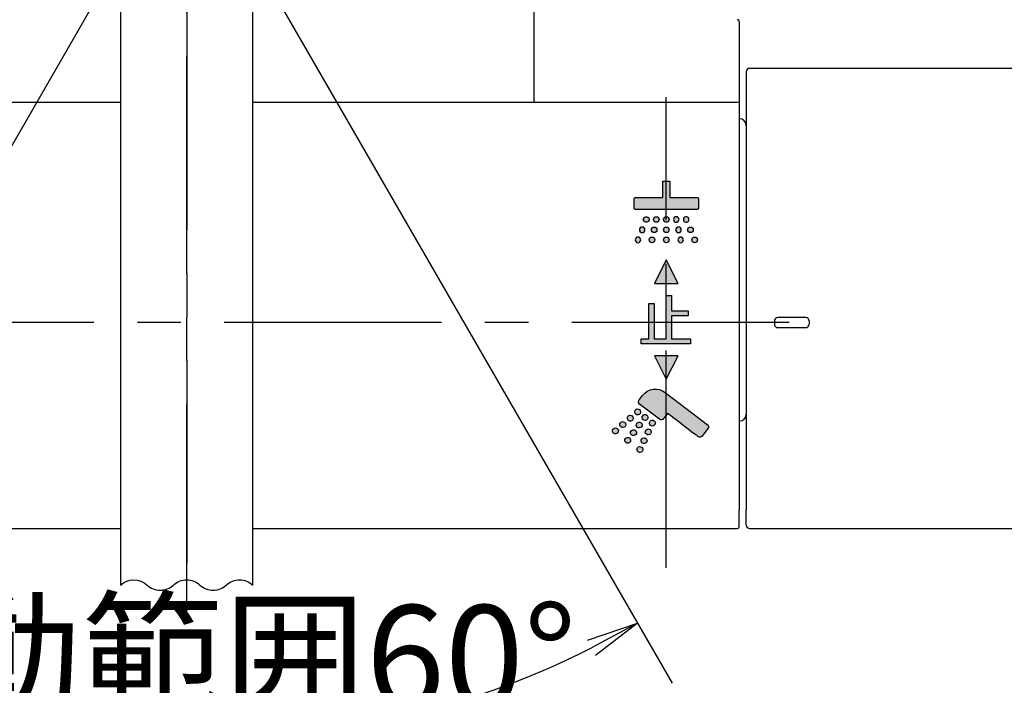
# Model space of a CAD drawing. Extents: x -1050 to 1050, y -742 to 742.
# Drawn here: x -611 to -469, y 450 to 546 of the extents above; entities that cross this region are included whole.
import ezdxf

# ---------------------------------------------------------------- set-up
doc = ezdxf.new("R2010")
doc.units = 0
doc.header["$LTSCALE"] = 25
doc.linetypes.add('CENTER', pattern=[2, 1.25, -0.25, 0.25, -0.25])
doc.layers.get('0').update_dxf_attribs({"linetype": 'CONTINUOUS'})
doc.layers.get('DEFPOINTS').update_dxf_attribs({"linetype": 'CONTINUOUS'})
doc.layers.add('BALN', color=7, linetype='CONTINUOUS')
doc.styles.add('BIGFONT', font='ROMANS.shx', dxfattribs={"width": 0.833, "bigfont": 'bigfont.shx'})
doc.dimstyles.new('ITM', dxfattribs={"dimscale": 5, "dimtxt": 3, "dimasz": 1.5, "dimexe": 2, "dimexo": 0, "dimgap": 0.6, "dimtad": 3, "dimdec": 3, "dimdsep": 46, "dimtxsty": 'BIGFONT', "dimblk": 'OPEN', "dimblk1": 'OPEN', "dimblk2": 'OPEN', "dimcen": 0, "dimclrd": 4, "dimclre": 4, "dimclrt": 256, "dimadec": 3, "dimazin": 2, "dimtp": 495, "dimtfac": 1, "dimtdec": 3, "dimtmove": 0, "dimatfit": 3, "dimldrblk": 'OPEN', "dimfxl": 1, "dimarcsym": 0})

# ---------------------------------------------------------------- blocks, each defined once
blk = doc.blocks.new('_OPEN')
at = {"color": 0, "linetype": 'ByBlock'}
for p, q in [((-1, 0.167), (0, 0)), ((0, 0), (-1, -0.167)), ((0, 0), (-1, 0))]:
    blk.add_line(p, q, dxfattribs=at)
blk = doc.blocks.new('*D4')
at = {"layer": 'BALN', "color": 4, "lineweight": -2, "transparency": 16777216}
for p, q in [((-596.24, 554.86), (-656.58, 450.34)), ((-577.24, 554.86), (-516.9, 450.34))]:
    blk.add_line(p, q, dxfattribs=at)
blk.add_arc((-586.74, 571.31), 129.69, 243.314, 296.686, dxfattribs=at)
at = {"layer": 'DEFPOINTS', "color": 0}
for p in [(-586.74, 571.31), (-586.74, 571.31), (-596.24, 554.86), (-577.24, 554.86), (-609.26, 443.6)]:
    blk.add_point(p, dxfattribs=at)
at = {"layer": 'BALN', "color": 4, "lineweight": -2, "transparency": 16777216, "xscale": 7.5, "yscale": 7.5, "zscale": 7.5}
for p, rotation in [((-651.58, 459), 151.6570079109809), ((-521.9, 459), 28.34299208901621)]:
    blk.add_blockref('_OPEN', p, dxfattribs=dict(at, rotation=rotation))
at = {"layer": 'BALN', "transparency": 16777216, "insert": (-586.74, 452.13), "char_height": 15, "attachment_point": 5, "style": 'BIGFONT'}
blk.add_mtext('可動範囲60°', dxfattribs=at)

msp = doc.modelspace()

# ---------------------------------------------------------------- hatches: boundary and pattern name
at = {"layer": 'BALN'}
h = msp.add_hatch(color=7, dxfattribs=at)
edge = h.paths.add_edge_path()
edge.add_spline(control_points=[(-514.06898385, 514.13315985), (-514.06898385, 513.91198472), (-513.88983889, 513.73283976), (-513.66866376, 513.73283976), (-513.44748863, 513.73283976), (-513.26903268, 513.91198472), (-513.26903268, 514.13315985), (-513.26903268, 514.35433498), (-513.44748863, 514.53347995), (-513.66866376, 514.53347995), (-513.88983889, 514.53347995), (-514.06898385, 514.35433498), (-514.06898385, 514.13315985)], knot_values=[0, 0, 0, 0, 1, 1, 1, 2, 2, 2, 3, 3, 3, 4, 4, 4, 4], degree=3, periodic=0)
edge = h.paths.add_edge_path()
edge.add_spline(control_points=[(-514.67015301, 515.58113348), (-514.67015301, 515.36030286), (-514.49100805, 515.1811579), (-514.27017743, 515.1811579), (-514.04969132, 515.1811579), (-513.87054635, 515.36030286), (-513.87054635, 515.58113348), (-513.87054635, 515.80161959), (-514.04969132, 515.98076456), (-514.27017743, 515.98076456), (-514.49100805, 515.98076456), (-514.67015301, 515.80161959), (-514.67015301, 515.58113348)], knot_values=[0, 0, 0, 0, 1, 1, 1, 2, 2, 2, 3, 3, 3, 4, 4, 4, 4], degree=3, periodic=0)
edge = h.paths.add_edge_path()
edge.add_spline(control_points=[(-521.41530547, 514.13315985), (-521.41530547, 513.91198472), (-521.59445043, 513.73283976), (-521.81562556, 513.73283976), (-522.03680069, 513.73283976), (-522.21525664, 513.91198472), (-522.21525664, 514.13315985), (-522.21525664, 514.35433498), (-522.03680069, 514.53347995), (-521.81562556, 514.53347995), (-521.59445043, 514.53347995), (-521.41530547, 514.35433498), (-521.41530547, 514.13315985)], knot_values=[0, 0, 0, 0, 1, 1, 1, 2, 2, 2, 3, 3, 3, 4, 4, 4, 4], degree=3, periodic=0)
edge = h.paths.add_edge_path()
edge.add_spline(control_points=[(-520.8141363, 515.58113348), (-520.8141363, 515.36030286), (-520.99362578, 515.1811579), (-521.21411189, 515.1811579), (-521.434598, 515.1811579), (-521.61374297, 515.36030286), (-521.61374297, 515.58113348), (-521.61374297, 515.80161959), (-521.434598, 515.98076456), (-521.21411189, 515.98076456), (-520.99362578, 515.98076456), (-520.8141363, 515.80161959), (-520.8141363, 515.58113348)], knot_values=[0, 0, 0, 0, 1, 1, 1, 2, 2, 2, 3, 3, 3, 4, 4, 4, 4], degree=3, periodic=0)
h.paths.add_polyline_path([(-517.00902829, 503.9122509), (-514.60641829, 503.9122509), (-514.60641829, 503.1977379), (-517.00902829, 503.1977379), (-517.00902829, 499.8904459), (-514.26811029, 499.8904459), (-514.26811029, 499.1766229), (-521.36225029, 499.1766229), (-521.36225029, 499.8904459), (-520.27222229, 499.8904459), (-520.27222229, 504.9705839), (-519.50465529, 504.9705839), (-519.50465529, 499.8904459), (-517.77590629, 499.8904459), (-517.77590629, 506.1260689), (-517.00902829, 506.1260689)])
h.paths.add_polyline_path([(-517.74076629, 511.2552989), (-519.42989729, 507.8789329), (-516.05266929, 507.8789329)])
edge = h.paths.add_edge_path()
edge.add_spline(control_points=[(-521.2809466, 484.30690104), (-521.46801529, 484.44918348), (-521.73604372, 484.41266547), (-521.87901518, 484.2262858), (-522.02164213, 484.03956163), (-521.98546863, 483.7715332), (-521.79839994, 483.62890624), (-521.79839994, 483.62890624), (-521.79805543, 483.62856174), (-521.79805543, 483.62856174), (-521.61098675, 483.48731282), (-521.34295832, 483.52348632), (-521.20102039, 483.70952148), (-521.05977147, 483.89727918), (-521.09560046, 484.16530761), (-521.2809466, 484.30690104)], knot_values=[0, 0, 0, 0, 1, 1, 1, 2, 2, 2, 3, 3, 3, 4, 4, 4, 5, 5, 5, 5], degree=3, periodic=0)
edge = h.paths.add_edge_path()
edge.add_spline(control_points=[(-520.6821896, 485.57710804), (-520.86925829, 485.71939048), (-521.13728672, 485.68287247), (-521.28025818, 485.4964928), (-521.42288513, 485.30976863), (-521.38671163, 485.0417402), (-521.19964294, 484.89911324), (-521.19964294, 484.89911324), (-521.19929843, 484.89876874), (-521.19929843, 484.89876874), (-521.01222975, 484.75751982), (-520.74420132, 484.79369332), (-520.60226339, 484.97972848), (-520.46101447, 485.16748618), (-520.49684346, 485.43551461), (-520.6821896, 485.57710804)], knot_values=[0, 0, 0, 0, 1, 1, 1, 2, 2, 2, 3, 3, 3, 4, 4, 4, 5, 5, 5, 5], degree=3, periodic=0)
edge = h.paths.add_edge_path(flags=17)
edge.add_spline(control_points=[(-520.0834316, 486.84731504), (-520.27050029, 486.98959748), (-520.53852872, 486.95307947), (-520.68150018, 486.7666998), (-520.82412713, 486.57997563), (-520.78795363, 486.3119472), (-520.60088494, 486.16932024), (-520.60088494, 486.16932024), (-520.60054043, 486.16897574), (-520.60054043, 486.16897574), (-520.41347175, 486.02772682), (-520.14544332, 486.06390032), (-520.00350539, 486.24993548), (-519.86225647, 486.43769318), (-519.89808546, 486.70572161), (-520.0834316, 486.84731504)], knot_values=[0, 0, 0, 0, 1, 1, 1, 2, 2, 2, 3, 3, 3, 4, 4, 4, 5, 5, 5, 5], degree=3, periodic=0)
edge = h.paths.add_edge_path()
edge.add_spline(control_points=[(-523.0365676, 485.64325404), (-523.22363629, 485.78553648), (-523.49166472, 485.74901847), (-523.63463618, 485.5626388), (-523.77726313, 485.37591463), (-523.74108963, 485.1078862), (-523.55402094, 484.96525924), (-523.55402094, 484.96525924), (-523.55367643, 484.96491474), (-523.55367643, 484.96491474), (-523.36660775, 484.82366582), (-523.09857932, 484.85983932), (-522.95664139, 485.04587448), (-522.81539247, 485.23363218), (-522.85122146, 485.50166061), (-523.0365676, 485.64325404)], knot_values=[0, 0, 0, 0, 1, 1, 1, 2, 2, 2, 3, 3, 3, 4, 4, 4, 5, 5, 5, 5], degree=3, periodic=0)
edge = h.paths.add_edge_path()
edge.add_spline(control_points=[(-522.2056106, 486.73707104), (-522.39267929, 486.87935348), (-522.66070772, 486.84283547), (-522.80367918, 486.6564558), (-522.94630613, 486.46973163), (-522.91013263, 486.2017032), (-522.72306394, 486.05907624), (-522.72306394, 486.05907624), (-522.72271943, 486.05873174), (-522.72271943, 486.05873174), (-522.53565075, 485.91748282), (-522.26762232, 485.95365632), (-522.12568439, 486.13969148), (-521.98443547, 486.32744918), (-522.02026446, 486.59547761), (-522.2056106, 486.73707104)], knot_values=[0, 0, 0, 0, 1, 1, 1, 2, 2, 2, 3, 3, 3, 4, 4, 4, 5, 5, 5, 5], degree=3, periodic=0)
edge = h.paths.add_edge_path()
edge.add_spline(control_points=[(-521.3746536, 487.83088904), (-521.56172229, 487.97317148), (-521.82975072, 487.93665347), (-521.97272218, 487.7502738), (-522.11534913, 487.56354963), (-522.07917563, 487.2955212), (-521.89210694, 487.15289424), (-521.89210694, 487.15289424), (-521.89176243, 487.15254974), (-521.89176243, 487.15254974), (-521.70469375, 487.01130082), (-521.43666532, 487.04747432), (-521.29472739, 487.23350948), (-521.15347847, 487.42126718), (-521.18930746, 487.68929561), (-521.3746536, 487.83088904)], knot_values=[0, 0, 0, 0, 1, 1, 1, 2, 2, 2, 3, 3, 3, 4, 4, 4, 5, 5, 5, 5], degree=3, periodic=0)
edge = h.paths.add_edge_path()
edge.add_spline(control_points=[(-524.7987336, 486.98994104), (-524.98580229, 487.13222348), (-525.25383072, 487.09570547), (-525.39680218, 486.9093258), (-525.53942913, 486.72260163), (-525.50325563, 486.4545732), (-525.31618694, 486.31194624), (-525.31618694, 486.31194624), (-525.31584243, 486.31160174), (-525.31584243, 486.31160174), (-525.12877375, 486.17035282), (-524.86074532, 486.20652632), (-524.71880739, 486.39256148), (-524.57755847, 486.58031918), (-524.61338746, 486.84834761), (-524.7987336, 486.98994104)], knot_values=[0, 0, 0, 0, 1, 1, 1, 2, 2, 2, 3, 3, 3, 4, 4, 4, 5, 5, 5, 5], degree=3, periodic=0)
edge = h.paths.add_edge_path()
edge.add_spline(control_points=[(-523.7328216, 487.90289204), (-523.91989029, 488.04517448), (-524.18791872, 488.00865647), (-524.33089018, 487.8222768), (-524.47351713, 487.63555263), (-524.43734363, 487.3675242), (-524.25027494, 487.22489724), (-524.25027494, 487.22489724), (-524.24993043, 487.22455274), (-524.24993043, 487.22455274), (-524.06286175, 487.08330382), (-523.79483332, 487.11947732), (-523.65289539, 487.30551248), (-523.51164647, 487.49327018), (-523.54747546, 487.76129861), (-523.7328216, 487.90289204)], knot_values=[0, 0, 0, 0, 1, 1, 1, 2, 2, 2, 3, 3, 3, 4, 4, 4, 5, 5, 5, 5], degree=3, periodic=0)
edge = h.paths.add_edge_path()
edge.add_spline(control_points=[(-522.6669086, 488.81584204), (-522.85397729, 488.95812448), (-523.12200572, 488.92160647), (-523.26497718, 488.7352268), (-523.40760413, 488.54850263), (-523.37143063, 488.2804742), (-523.18436194, 488.13784724), (-523.18436194, 488.13784724), (-523.18401743, 488.13750274), (-523.18401743, 488.13750274), (-522.99694875, 487.99625382), (-522.72892032, 488.03242732), (-522.58698239, 488.21846248), (-522.44573347, 488.40622018), (-522.48156246, 488.67424861), (-522.6669086, 488.81584204)], knot_values=[0, 0, 0, 0, 1, 1, 1, 2, 2, 2, 3, 3, 3, 4, 4, 4, 5, 5, 5, 5], degree=3, periodic=0)
edge = h.paths.add_edge_path()
edge.add_spline(control_points=[(-521.6009966, 489.72879204), (-521.78806529, 489.87107448), (-522.05609372, 489.83455647), (-522.19906518, 489.6481768), (-522.34169213, 489.46145263), (-522.30551863, 489.1934242), (-522.11844994, 489.05079724), (-522.11844994, 489.05079724), (-522.11810543, 489.05045274), (-522.11810543, 489.05045274), (-521.93103675, 488.90920382), (-521.66300832, 488.94537732), (-521.52107039, 489.13141248), (-521.37982147, 489.31917018), (-521.41565046, 489.58719861), (-521.6009966, 489.72879204)], knot_values=[0, 0, 0, 0, 1, 1, 1, 2, 2, 2, 3, 3, 3, 4, 4, 4, 5, 5, 5, 5], degree=3, periodic=0)
edge = h.paths.add_edge_path(flags=17)
edge.add_spline(control_points=[(-520.5436966, 488.92470704), (-520.73076529, 489.06698948), (-520.99879372, 489.03047147), (-521.14176518, 488.8440918), (-521.28439213, 488.65736763), (-521.24821863, 488.3893392), (-521.06114994, 488.24671224), (-521.06114994, 488.24671224), (-521.06080543, 488.24636774), (-521.06080543, 488.24636774), (-520.87373675, 488.10511882), (-520.60570832, 488.14129232), (-520.46377039, 488.32732748), (-520.32252147, 488.51508518), (-520.35835046, 488.78311361), (-520.5436966, 488.92470704)], knot_values=[0, 0, 0, 0, 1, 1, 1, 2, 2, 2, 3, 3, 3, 4, 4, 4, 5, 5, 5, 5], degree=3, periodic=0)
edge = h.paths.add_edge_path(flags=17)
edge.add_spline(control_points=[(-519.4846736, 488.11752104), (-519.67174229, 488.25980348), (-519.93977072, 488.22328547), (-520.08274218, 488.0369058), (-520.22536913, 487.85018163), (-520.18919563, 487.5821532), (-520.00212694, 487.43952624), (-520.00212694, 487.43952624), (-520.00178243, 487.43918174), (-520.00178243, 487.43918174), (-519.81471375, 487.29793282), (-519.54668532, 487.33410632), (-519.40474739, 487.52014148), (-519.26349847, 487.70789918), (-519.29932746, 487.97592761), (-519.4846736, 488.11752104)], knot_values=[0, 0, 0, 0, 1, 1, 1, 2, 2, 2, 3, 3, 3, 4, 4, 4, 5, 5, 5, 5], degree=3, periodic=0)
edge = h.paths.add_edge_path()
edge.add_spline(control_points=[(-511.84620788, 487.58663158), (-511.84620788, 487.58663158), (-517.89097242, 492.18859013), (-517.89097242, 492.18859013), (-518.91795538, 492.97097132), (-520.3907337, 492.77218931), (-521.17380391, 491.74520634), (-521.17380391, 491.74520634), (-521.66197394, 491.10648564), (-521.66197394, 491.10648564), (-521.8049454, 490.91941696), (-521.76911641, 490.65104402), (-521.58273674, 490.50841707), (-521.58273674, 490.50841707), (-518.73157572, 488.33697338), (-518.73157572, 488.33697338), (-518.64096971, 488.26772696), (-518.52865959, 488.23775463), (-518.41497144, 488.25291305), (-518.30197231, 488.26841598), (-518.20137552, 488.32663809), (-518.13247361, 488.41724411), (-518.13247361, 488.41724411), (-517.62087693, 489.09041576), (-517.5654109, 489.16345179), (-517.48100606, 489.09937301), (-513.18635002, 485.82687681), (-513.18635002, 485.82687681), (-513.09643303, 485.75831941), (-512.98515645, 485.72869159), (-512.87250183, 485.74385001), (-512.75915818, 485.75866392), (-512.6585614, 485.81723054), (-512.58965949, 485.90783655), (-512.58965949, 485.90783655), (-511.76524814, 486.98890752), (-511.76524814, 486.98890752), (-511.69634623, 487.07985804), (-511.6667184, 487.19182364), (-511.68187683, 487.30447826), (-511.69703525, 487.4174774), (-511.75560187, 487.51738516), (-511.84620788, 487.58663158)], knot_values=[0, 0, 0, 0, 1, 1, 1, 2, 2, 2, 3, 3, 3, 4, 4, 4, 5, 5, 5, 6, 6, 6, 7, 7, 7, 8, 8, 8, 9, 9, 9, 10, 10, 10, 11, 11, 11, 12, 12, 12, 13, 13, 13, 14, 14, 14, 14], degree=3, periodic=0)
h.paths.add_polyline_path([(-519.42989729, 497.4647539), (-517.74076629, 494.0875269), (-516.05266929, 497.4647539)])
edge = h.paths.add_edge_path()
edge.add_spline(control_points=[(-514.48067276, 517.14141723), (-514.52373646, 517.35845825), (-514.73423179, 517.49832912), (-514.95127281, 517.45492092)], knot_values=[0, 0, 0, 0, 1, 1, 1, 1], degree=3, periodic=0)
edge.add_spline(control_points=[(-514.95127281, 517.45492092), (-515.16900284, 517.41220173), (-515.30921823, 517.2017064), (-515.26443199, 516.98397637)], knot_values=[1, 1, 1, 1, 2, 2, 2, 2], degree=3, periodic=0)
edge.add_spline(control_points=[(-515.26443199, 516.98397637), (-515.22205731, 516.76659084), (-515.01156198, 516.62740898), (-514.79486547, 516.67012817)], knot_values=[2, 2, 2, 2, 3, 3, 3, 3], degree=3, periodic=0)
edge.add_spline(control_points=[(-514.79486547, 516.67012817), (-514.57816896, 516.71560343), (-514.43829809, 516.92506523), (-514.48067276, 517.14141723)], knot_values=[3, 3, 3, 3, 4, 4, 4, 4], degree=3, periodic=0)
edge = h.paths.add_edge_path()
edge.add_spline(control_points=[(-515.90866484, 517.06286905), (-515.90866484, 517.28404418), (-516.0874653, 517.46318915), (-516.30967396, 517.46318915)], knot_values=[0, 0, 0, 0, 1, 1, 1, 1], degree=3, periodic=0)
edge.add_spline(control_points=[(-516.30967396, 517.46318915), (-516.53050458, 517.46353366), (-516.70964954, 517.28438869), (-516.70930503, 517.06286905)], knot_values=[1, 1, 1, 1, 2, 2, 2, 2], degree=3, periodic=0)
edge.add_spline(control_points=[(-516.70930503, 517.06286905), (-516.70964954, 516.8410049), (-516.53050458, 516.66323798), (-516.30967396, 516.66323798)], knot_values=[2, 2, 2, 2, 3, 3, 3, 3], degree=3, periodic=0)
edge.add_spline(control_points=[(-516.30967396, 516.66323798), (-516.08780981, 516.6642715), (-515.91004288, 516.84307196), (-515.90866484, 517.06286905)], knot_values=[3, 3, 3, 3, 4, 4, 4, 4], degree=3, periodic=0)
edge = h.paths.add_edge_path()
edge.add_spline(control_points=[(-515.59068253, 515.58113348), (-515.59068253, 515.8019641), (-515.76982749, 515.98248711), (-515.99100262, 515.98110907)], knot_values=[0, 0, 0, 0, 1, 1, 1, 1], degree=3, periodic=0)
edge.add_spline(control_points=[(-515.99100262, 515.98110907), (-516.21252226, 515.98179809), (-516.39097821, 515.80161959), (-516.39097821, 515.58113348)], knot_values=[1, 1, 1, 1, 2, 2, 2, 2], degree=3, periodic=0)
edge.add_spline(control_points=[(-516.39097821, 515.58113348), (-516.39235625, 515.36030286), (-516.21148873, 515.17977986), (-515.9903136, 515.18046888)], knot_values=[2, 2, 2, 2, 3, 3, 3, 3], degree=3, periodic=0)
edge.add_spline(control_points=[(-515.9903136, 515.18046888), (-515.76948298, 515.18046888), (-515.59033802, 515.36099188), (-515.59068253, 515.58113348)], knot_values=[3, 3, 3, 3, 4, 4, 4, 4], degree=3, periodic=0)
edge = h.paths.add_edge_path()
edge.add_spline(control_points=[(-515.27270021, 514.13453789), (-515.27270021, 514.355024), (-515.45184518, 514.53416897), (-515.67302031, 514.53382446)], knot_values=[0, 0, 0, 0, 1, 1, 1, 1], degree=3, periodic=0)
edge.add_spline(control_points=[(-515.67302031, 514.53382446), (-515.89385093, 514.53416897), (-516.0729959, 514.355024), (-516.07196237, 514.13419338)], knot_values=[1, 1, 1, 1, 2, 2, 2, 2], degree=3, periodic=0)
edge.add_spline(control_points=[(-516.07196237, 514.13419338), (-516.07265139, 513.91370727), (-515.89212838, 513.73421779), (-515.67302031, 513.73421779), (-515.45184518, 513.73421779), (-515.27270021, 513.91370727), (-515.27270021, 514.13453789)], knot_values=[2, 2, 2, 2, 3, 3, 3, 4, 4, 4, 4], degree=3, periodic=0)
edge = h.paths.add_edge_path()
edge.add_spline(control_points=[(-521.00430558, 517.14141723), (-520.96055286, 517.35845825), (-520.75074655, 517.49832912), (-520.53301651, 517.45492092)], knot_values=[0, 0, 0, 0, 1, 1, 1, 1], degree=3, periodic=0)
edge.add_spline(control_points=[(-520.53301651, 517.45492092), (-520.31563099, 517.41220173), (-520.17507109, 517.2017064), (-520.21985733, 516.98397637)], knot_values=[1, 1, 1, 1, 2, 2, 2, 2], degree=3, periodic=0)
edge.add_spline(control_points=[(-520.21985733, 516.98397637), (-520.26292103, 516.76659084), (-520.47272734, 516.62740898), (-520.68942385, 516.67012817)], knot_values=[2, 2, 2, 2, 3, 3, 3, 3], degree=3, periodic=0)
edge.add_spline(control_points=[(-520.68942385, 516.67012817), (-520.90612035, 516.71560343), (-521.04599123, 516.92506523), (-521.00430558, 517.14141723)], knot_values=[3, 3, 3, 3, 4, 4, 4, 4], degree=3, periodic=0)
edge = h.paths.add_edge_path()
edge.add_spline(control_points=[(-519.57562448, 517.06286905), (-519.57562448, 517.28404418), (-519.39682402, 517.46318915), (-519.17461536, 517.46318915)], knot_values=[0, 0, 0, 0, 1, 1, 1, 1], degree=3, periodic=0)
edge.add_spline(control_points=[(-519.17461536, 517.46318915), (-518.95378474, 517.46353366), (-518.77463978, 517.28438869), (-518.77498429, 517.06286905)], knot_values=[1, 1, 1, 1, 2, 2, 2, 2], degree=3, periodic=0)
edge.add_spline(control_points=[(-518.77498429, 517.06286905), (-518.77498429, 516.8410049), (-518.95378474, 516.66323798), (-519.17461536, 516.66323798)], knot_values=[2, 2, 2, 2, 3, 3, 3, 3], degree=3, periodic=0)
edge.add_spline(control_points=[(-519.17461536, 516.66323798), (-519.39647951, 516.6642715), (-519.57424644, 516.84307196), (-519.57562448, 517.06286905)], knot_values=[3, 3, 3, 3, 4, 4, 4, 4], degree=3, periodic=0)
edge = h.paths.add_edge_path()
edge.add_spline(control_points=[(-519.89360679, 515.58113348), (-519.89360679, 515.8019641), (-519.71446183, 515.98248711), (-519.49328669, 515.98110907)], knot_values=[0, 0, 0, 0, 1, 1, 1, 1], degree=3, periodic=0)
edge.add_spline(control_points=[(-519.49328669, 515.98110907), (-519.27245607, 515.98179809), (-519.09331111, 515.80161959), (-519.09331111, 515.58113348)], knot_values=[1, 1, 1, 1, 2, 2, 2, 2], degree=3, periodic=0)
edge.add_spline(control_points=[(-519.09331111, 515.58113348), (-519.09193307, 515.36030286), (-519.27280058, 515.17977986), (-519.49397571, 515.18046888)], knot_values=[2, 2, 2, 2, 3, 3, 3, 3], degree=3, periodic=0)
edge.add_spline(control_points=[(-519.49397571, 515.18046888), (-519.71480633, 515.18046888), (-519.8939513, 515.36099188), (-519.89360679, 515.58113348)], knot_values=[3, 3, 3, 3, 4, 4, 4, 4], degree=3, periodic=0)
edge = h.paths.add_edge_path()
edge.add_spline(control_points=[(-520.2115891, 514.13453789), (-520.2115891, 514.355024), (-520.03244414, 514.53416897), (-519.81126901, 514.53382446)], knot_values=[0, 0, 0, 0, 1, 1, 1, 1], degree=3, periodic=0)
edge.add_spline(control_points=[(-519.81126901, 514.53382446), (-519.59043839, 514.53416897), (-519.41129342, 514.355024), (-519.41301597, 514.13419338)], knot_values=[1, 1, 1, 1, 2, 2, 2, 2], degree=3, periodic=0)
edge.add_spline(control_points=[(-519.41301597, 514.13419338), (-519.41163793, 513.91370727), (-519.59216094, 513.73421779), (-519.81126901, 513.73421779), (-520.03244414, 513.73421779), (-520.2115891, 513.91370727), (-520.2115891, 514.13453789)], knot_values=[2, 2, 2, 2, 3, 3, 3, 4, 4, 4, 4], degree=3, periodic=0)
edge = h.paths.add_edge_path()
edge.add_spline(control_points=[(-518.14246475, 514.13384887), (-518.14177574, 514.35433498), (-517.96194175, 514.53347995), (-517.74111113, 514.53279093)], knot_values=[0, 0, 0, 0, 1, 1, 1, 1], degree=3, periodic=0)
edge.add_spline(control_points=[(-517.74111113, 514.53279093), (-517.51959149, 514.53382446), (-517.34148005, 514.35433498), (-517.34148005, 514.13384887)], knot_values=[1, 1, 1, 1, 2, 2, 2, 2], degree=3, periodic=0)
edge.add_spline(control_points=[(-517.34148005, 514.13384887), (-517.34182456, 513.91198472), (-517.519936, 513.73421779), (-517.74111113, 513.73352877)], knot_values=[2, 2, 2, 2, 3, 3, 3, 3], degree=3, periodic=0)
edge.add_spline(control_points=[(-517.74111113, 513.73352877), (-517.96159724, 513.73352877), (-518.14108672, 513.91336276), (-518.14246475, 514.13384887)], knot_values=[3, 3, 3, 3, 4, 4, 4, 4], degree=3, periodic=0)
edge = h.paths.add_edge_path()
edge.add_spline(control_points=[(-518.14177574, 515.58078897), (-518.14074221, 515.80161959), (-517.96159724, 515.98076456), (-517.7400776, 515.98076456), (-517.51890247, 515.98076456), (-517.34044653, 515.80127509), (-517.34044653, 515.58078897), (-517.34044653, 515.35892482), (-517.519936, 515.18046888), (-517.74042211, 515.17977986)], knot_values=[0, 0, 0, 0, 1, 1, 1, 2, 2, 2, 3, 3, 3, 3], degree=3, periodic=0)
edge.add_spline(control_points=[(-517.74042211, 515.17977986), (-517.96159724, 515.1811579), (-518.14074221, 515.36030286), (-518.14177574, 515.58078897)], knot_values=[3, 3, 3, 3, 4, 4, 4, 4], degree=3, periodic=0)
edge = h.paths.add_edge_path()
edge.add_spline(control_points=[(-518.14074221, 517.06355807), (-518.14005319, 517.28438869), (-517.96159724, 517.46250013), (-517.74111113, 517.46318915)], knot_values=[0, 0, 0, 0, 1, 1, 1, 1], degree=3, periodic=0)
edge.add_spline(control_points=[(-517.74111113, 517.46318915), (-517.51890247, 517.46318915), (-517.33975751, 517.28335516), (-517.34044653, 517.06286905)], knot_values=[1, 1, 1, 1, 2, 2, 2, 2], degree=3, periodic=0)
edge.add_spline(control_points=[(-517.34044653, 517.06286905), (-517.34079104, 516.8410049), (-517.51890247, 516.66185994), (-517.7400776, 516.66185994)], knot_values=[2, 2, 2, 2, 3, 3, 3, 3], degree=3, periodic=0)
edge.add_spline(control_points=[(-517.7400776, 516.66185994), (-517.96090822, 516.66254896), (-518.13901966, 516.84169392), (-518.14074221, 517.06355807)], knot_values=[3, 3, 3, 3, 4, 4, 4, 4], degree=3, periodic=0)
edge = h.paths.add_edge_path()
edge.add_spline(control_points=[(-513.32863283, 520.23786905), (-513.22114585, 520.23786905), (-513.13329592, 520.15070814), (-513.13329592, 520.04287665)], knot_values=[0, 0, 0, 0, 1, 1, 1, 1], degree=3, periodic=0)
edge.add_spline(control_points=[(-513.13329592, 520.04287665), (-513.13329592, 520.04287665), (-513.13329592, 518.6954998), (-513.13329592, 518.6954998)], knot_values=[1, 1, 1, 1, 2, 2, 2, 2], degree=3, periodic=0)
edge.add_spline(control_points=[(-513.13329592, 518.6954998), (-513.13329592, 518.58766831), (-513.22114585, 518.50085191), (-513.32863283, 518.50085191)], knot_values=[2, 2, 2, 2, 3, 3, 3, 3], degree=3, periodic=0)
edge.add_spline(control_points=[(-513.32863283, 518.50085191), (-513.32863283, 518.50085191), (-522.15634551, 518.50085191), (-522.15634551, 518.50085191)], knot_values=[3, 3, 3, 3, 4, 4, 4, 4], degree=3, periodic=0)
edge.add_spline(control_points=[(-522.15634551, 518.50085191), (-522.26383248, 518.50085191), (-522.3509934, 518.58766831), (-522.3509934, 518.6954998)], knot_values=[4, 4, 4, 4, 5, 5, 5, 5], degree=3, periodic=0)
edge.add_spline(control_points=[(-522.3509934, 518.6954998), (-522.3509934, 518.6954998), (-522.3509934, 520.04287665), (-522.3509934, 520.04287665)], knot_values=[5, 5, 5, 5, 6, 6, 6, 6], degree=3, periodic=0)
edge.add_spline(control_points=[(-522.3509934, 520.04287665), (-522.3509934, 520.15070814), (-522.26383248, 520.23786905), (-522.15634551, 520.23786905)], knot_values=[6, 6, 6, 6, 7, 7, 7, 7], degree=3, periodic=0)
edge.add_spline(control_points=[(-522.15634551, 520.23786905), (-522.15634551, 520.23786905), (-518.22928116, 520.23786905), (-518.22928116, 520.23786905)], knot_values=[7, 7, 7, 7, 8, 8, 8, 8], degree=3, periodic=0)
edge.add_spline(control_points=[(-518.22928116, 520.23786905), (-518.22928116, 520.23786905), (-518.22928116, 522.60258259), (-518.22928116, 522.60258259)], knot_values=[8, 8, 8, 8, 9, 9, 9, 9], degree=3, periodic=0)
edge.add_spline(control_points=[(-518.22928116, 522.60258259), (-518.22928116, 522.60258259), (-517.25500816, 522.60258259), (-517.25500816, 522.60258259)], knot_values=[9, 9, 9, 9, 10, 10, 10, 10], degree=3, periodic=0)
edge.add_spline(control_points=[(-517.25500816, 522.60258259), (-517.25500816, 522.60258259), (-517.25500816, 520.23786905), (-517.25500816, 520.23786905)], knot_values=[10, 10, 10, 10, 11, 11, 11, 11], degree=3, periodic=0)
edge.add_spline(control_points=[(-517.25500816, 520.23786905), (-517.25500816, 520.23786905), (-513.32863283, 520.23786905), (-513.32863283, 520.23786905)], knot_values=[11, 11, 11, 11, 12, 12, 12, 12], degree=3, periodic=0)

# ---------------------------------------------------------------- linework, layer by layer
at = {"layer": 'BALN', "color": 3, "linetype": 'CENTER'}
for p, q in [((-536.74214466, 533.91067475), (-536.74214466, 596.61763345)), ((-586.74214466, 459.27584249), (-586.74214466, 586.31430769)), ((-586.74214466, 546.8333516), (-586.74214466, 467.63139121)), ((-517.74214466, 466.95581756), (-517.74214466, 534.68413813)), ((-500.07769133, 502.23139121), (-670.49373592, 502.23139121))]:
    msp.add_line(p, q, dxfattribs=at)
at = {"layer": 'BALN', "color": 2, "linetype": 'Continuous'}
for p, q in [((-596.24214466, 571.31430769), (-596.24214466, 541.31430769)), ((-577.24214466, 541.31430769), (-577.24214466, 571.31430769)), ((-507.24214466, 545.51430769), (-507.24214466, 544.66430769)), ((-507.24214466, 544.66430769), (-507.24214466, 536.66430769)), ((-596.24214466, 541.31430769), (-596.24214466, 464.48176038)), ((-577.24214466, 464.48176038), (-577.24214466, 541.31430769)), ((-506.24214466, 538.31430769), (-506.24214466, 534.02334353)), ((-446.04214466, 538.81430769), (-505.74214466, 538.81430769)), ((-507.24214466, 536.66430769), (-507.24214466, 533.97814558)), ((-506.24214466, 534.02334353), (-506.24214466, 475.31217665)), ((-507.24214466, 533.97847168), (-507.24214466, 475.23610202)), ((-497.69214466, 502.94588732), (-501.69214466, 502.94588732)), ((-502.19214466, 502.46955658), (-502.19214466, 501.99322584)), ((-501.69214466, 501.5168951), (-497.69214466, 501.5168951)), ((-497.19214466, 502.46955658), (-497.19214466, 501.99322584)), ((-507.24214466, 472.9123473), (-507.24214466, 475.23610202)), ((-506.24214466, 473.11430769), (-506.24214466, 475.31217665)), ((-665.94214466, 472.6123473), (-596.24119466, 472.6123473)), ((-577.24309466, 472.6123473), (-507.54214466, 472.6123473)), ((-505.74214466, 472.61430769), (-446.04214466, 472.61430769))]:
    msp.add_line(p, q, dxfattribs=at)
at = {"layer": 'BALN'}
for points in [[(-517.74076629, 511.2552989), (-519.42989729, 507.8789329), (-516.05266929, 507.8789329)], [(-517.00902829, 503.9122509), (-514.60641829, 503.9122509), (-514.60641829, 503.1977379), (-517.00902829, 503.1977379), (-517.00902829, 499.8904459), (-514.26811029, 499.8904459), (-514.26811029, 499.1766229), (-521.36225029, 499.1766229), (-521.36225029, 499.8904459), (-520.27222229, 499.8904459), (-520.27222229, 504.9705839), (-519.50465529, 504.9705839), (-519.50465529, 499.8904459), (-517.77590629, 499.8904459), (-517.77590629, 506.1260689), (-517.00902829, 506.1260689)], [(-519.42989729, 497.4647539), (-517.74076629, 494.0875269), (-516.05266929, 497.4647539)]]:
    msp.add_lwpolyline(points, close=True, dxfattribs=at)
at = {"layer": 'BALN', "color": 3}
msp.add_lwpolyline([(-596.24214466, 464.48176038, -0.4), (-592.44214466, 464.48176038, 0.1925824036), (-590.54214466, 463.72176038, 0.1925824036), (-588.64214466, 464.48176038, -0.1925824036), (-586.74214466, 465.24176038, -0.1925824036), (-584.84214466, 464.48176038, 0.1925824036), (-582.94214466, 463.72176038, 0.1925824036), (-581.04214466, 464.48176038, -0.1925824036), (-579.14214466, 465.24176038, -0.1925824036), (-577.24214466, 464.48176038, -0.1925824036)], format="xyb", dxfattribs=at)
at = {"layer": 'BALN', "color": 2, "linetype": 'Continuous'}
for centre, radius, start, end in [((-507.54214466, 545.51430769), 0.3, 0, 90), ((-505.74214466, 538.31430769), 0.5, 90, 180), ((-507.24214466, 530.56430769), 1, 0, 90), ((-507.24214466, 489.06430769), 1, 270, 0), ((-505.74214466, 473.11430769), 0.5, 180, 270), ((-507.54214466, 472.9123473), 0.3, 270, 0)]:
    msp.add_arc(centre, radius, start, end, dxfattribs=at)
for centre, major_axis, start_param, end_param in [((-501.69214466, 502.46955658), (0.5, 0), 1.5707963268, 3.1415926536), ((-497.69214466, 502.46955658), (-0.5, 0), 3.1415926536, 4.7123889804), ((-501.69214466, 501.99322584), (0.5, 0), 3.1415926536, 4.7123889804), ((-497.69214466, 501.99322584), (-0.5, 0), 1.5707963268, 3.1415926536)]:
    msp.add_ellipse(centre, major_axis=major_axis, ratio=0.9526614813, start_param=start_param, end_param=end_param, dxfattribs=at)
for points in [[(-596.24119466, 533.91067475), (-619.47484466, 533.91067475), (-642.70849466, 533.91067475), (-665.94214466, 533.91067475)], [(-507.54214466, 533.91067475), (-530.77579466, 533.91067475), (-554.00944466, 533.91067475), (-577.24309466, 533.91067475)], [(-507.24214466, 533.97847164), (-507.24214466, 533.94297803), (-507.38506503, 533.91068308), (-507.54214466, 533.91067463)]]:
    msp.add_open_spline(points, degree=3, dxfattribs=at)
at = {"layer": 'BALN'}
for points in [[(-518.22928116, 520.23786905), (-518.22928116, 520.23786905), (-518.22928116, 522.60258259), (-518.22928116, 522.60258259)], [(-518.22928116, 522.60258259), (-518.22928116, 522.60258259), (-517.25500816, 522.60258259), (-517.25500816, 522.60258259)], [(-517.25500816, 522.60258259), (-517.25500816, 522.60258259), (-517.25500816, 520.23786905), (-517.25500816, 520.23786905)], [(-522.3509934, 520.04287665), (-522.3509934, 520.15070814), (-522.26383248, 520.23786905), (-522.15634551, 520.23786905)], [(-522.3509934, 518.6954998), (-522.3509934, 518.6954998), (-522.3509934, 520.04287665), (-522.3509934, 520.04287665)], [(-522.15634551, 520.23786905), (-522.15634551, 520.23786905), (-518.22928116, 520.23786905), (-518.22928116, 520.23786905)], [(-517.25500816, 520.23786905), (-517.25500816, 520.23786905), (-513.32863283, 520.23786905), (-513.32863283, 520.23786905)], [(-513.32863283, 520.23786905), (-513.22114585, 520.23786905), (-513.13329592, 520.15070814), (-513.13329592, 520.04287665)], [(-513.13329592, 520.04287665), (-513.13329592, 520.04287665), (-513.13329592, 518.6954998), (-513.13329592, 518.6954998)], [(-522.15634551, 518.50085191), (-522.26383248, 518.50085191), (-522.3509934, 518.58766831), (-522.3509934, 518.6954998)], [(-513.32863283, 518.50085191), (-513.32863283, 518.50085191), (-522.15634551, 518.50085191), (-522.15634551, 518.50085191)], [(-513.13329592, 518.6954998), (-513.13329592, 518.58766831), (-513.22114585, 518.50085191), (-513.32863283, 518.50085191)], [(-520.68942385, 516.67012817), (-520.90612035, 516.71560343), (-521.04599123, 516.92506523), (-521.00430558, 517.14141723)], [(-521.00430558, 517.14141723), (-520.96055286, 517.35845825), (-520.75074655, 517.49832912), (-520.53301651, 517.45492092)], [(-520.53301651, 517.45492092), (-520.31563099, 517.41220173), (-520.17507109, 517.2017064), (-520.21985733, 516.98397637)], [(-519.57562448, 517.06286905), (-519.57562448, 517.28404418), (-519.39682402, 517.46318915), (-519.17461536, 517.46318915)], [(-519.17461536, 516.66323798), (-519.39647951, 516.6642715), (-519.57424644, 516.84307196), (-519.57562448, 517.06286905)], [(-519.17461536, 517.46318915), (-518.95378474, 517.46353366), (-518.77463978, 517.28438869), (-518.77498429, 517.06286905)], [(-518.77498429, 517.06286905), (-518.77498429, 516.8410049), (-518.95378474, 516.66323798), (-519.17461536, 516.66323798)], [(-518.14074221, 517.06355807), (-518.14005319, 517.28438869), (-517.96159724, 517.46250013), (-517.74111113, 517.46318915)], [(-517.7400776, 516.66185994), (-517.96090822, 516.66254896), (-518.13901966, 516.84169392), (-518.14074221, 517.06355807)], [(-517.74111113, 517.46318915), (-517.51890247, 517.46318915), (-517.33975751, 517.28335516), (-517.34044653, 517.06286905)], [(-517.34044653, 517.06286905), (-517.34079104, 516.8410049), (-517.51890247, 516.66185994), (-517.7400776, 516.66185994)], [(-516.30967396, 517.46318915), (-516.53050458, 517.46353366), (-516.70964954, 517.28438869), (-516.70930503, 517.06286905)], [(-516.70930503, 517.06286905), (-516.70964954, 516.8410049), (-516.53050458, 516.66323798), (-516.30967396, 516.66323798)], [(-515.90866484, 517.06286905), (-515.90866484, 517.28404418), (-516.0874653, 517.46318915), (-516.30967396, 517.46318915)], [(-516.30967396, 516.66323798), (-516.08780981, 516.6642715), (-515.91004288, 516.84307196), (-515.90866484, 517.06286905)], [(-514.95127281, 517.45492092), (-515.16900284, 517.41220173), (-515.30921823, 517.2017064), (-515.26443199, 516.98397637)], [(-514.48067276, 517.14141723), (-514.52373646, 517.35845825), (-514.73423179, 517.49832912), (-514.95127281, 517.45492092)], [(-514.79486547, 516.67012817), (-514.57816896, 516.71560343), (-514.43829809, 516.92506523), (-514.48067276, 517.14141723)], [(-520.21985733, 516.98397637), (-520.26292103, 516.76659084), (-520.47272734, 516.62740898), (-520.68942385, 516.67012817)], [(-519.89360679, 515.58113348), (-519.89360679, 515.8019641), (-519.71446183, 515.98248711), (-519.49328669, 515.98110907)], [(-519.49328669, 515.98110907), (-519.27245607, 515.98179809), (-519.09331111, 515.80161959), (-519.09331111, 515.58113348)], [(-515.99100262, 515.98110907), (-516.21252226, 515.98179809), (-516.39097821, 515.80161959), (-516.39097821, 515.58113348)], [(-515.59068253, 515.58113348), (-515.59068253, 515.8019641), (-515.76982749, 515.98248711), (-515.99100262, 515.98110907)], [(-515.26443199, 516.98397637), (-515.22205731, 516.76659084), (-515.01156198, 516.62740898), (-514.79486547, 516.67012817)], [(-520.2115891, 514.13453789), (-520.2115891, 514.355024), (-520.03244414, 514.53416897), (-519.81126901, 514.53382446)], [(-519.49397571, 515.18046888), (-519.71480633, 515.18046888), (-519.8939513, 515.36099188), (-519.89360679, 515.58113348)], [(-519.81126901, 514.53382446), (-519.59043839, 514.53416897), (-519.41129342, 514.355024), (-519.41301597, 514.13419338)], [(-519.09331111, 515.58113348), (-519.09193307, 515.36030286), (-519.27280058, 515.17977986), (-519.49397571, 515.18046888)], [(-518.14246475, 514.13384887), (-518.14177574, 514.35433498), (-517.96194175, 514.53347995), (-517.74111113, 514.53279093)], [(-517.74042211, 515.17977986), (-517.96159724, 515.1811579), (-518.14074221, 515.36030286), (-518.14177574, 515.58078897)], [(-517.74111113, 514.53279093), (-517.51959149, 514.53382446), (-517.34148005, 514.35433498), (-517.34148005, 514.13384887)], [(-516.39097821, 515.58113348), (-516.39235625, 515.36030286), (-516.21148873, 515.17977986), (-515.9903136, 515.18046888)], [(-515.67302031, 514.53382446), (-515.89385093, 514.53416897), (-516.0729959, 514.355024), (-516.07196237, 514.13419338)], [(-515.9903136, 515.18046888), (-515.76948298, 515.18046888), (-515.59033802, 515.36099188), (-515.59068253, 515.58113348)], [(-515.27270021, 514.13453789), (-515.27270021, 514.355024), (-515.45184518, 514.53416897), (-515.67302031, 514.53382446)], [(-517.74111113, 513.73352877), (-517.96159724, 513.73352877), (-518.14108672, 513.91336276), (-518.14246475, 514.13384887)], [(-517.34148005, 514.13384887), (-517.34182456, 513.91198472), (-517.519936, 513.73421779), (-517.74111113, 513.73352877)]]:
    msp.add_open_spline(points, degree=3, dxfattribs=at)
for points, knots in [([(-520.8141363, 515.58113348), (-520.8141363, 515.36030286), (-520.99362578, 515.1811579), (-521.21411189, 515.1811579), (-521.434598, 515.1811579), (-521.61374297, 515.36030286), (-521.61374297, 515.58113348), (-521.61374297, 515.80161959), (-521.434598, 515.98076456), (-521.21411189, 515.98076456), (-520.99362578, 515.98076456), (-520.8141363, 515.80161959), (-520.8141363, 515.58113348)], [0, 0, 0, 0, 1, 1, 1, 2, 2, 2, 3, 3, 3, 4, 4, 4, 4]), ([(-518.14177574, 515.58078897), (-518.14074221, 515.80161959), (-517.96159724, 515.98076456), (-517.7400776, 515.98076456), (-517.51890247, 515.98076456), (-517.34044653, 515.80127509), (-517.34044653, 515.58078897), (-517.34044653, 515.35892482), (-517.519936, 515.18046888), (-517.74042211, 515.17977986)], [0, 0, 0, 0, 1, 1, 1, 2, 2, 2, 3, 3, 3, 3]), ([(-514.67015301, 515.58113348), (-514.67015301, 515.36030286), (-514.49100805, 515.1811579), (-514.27017743, 515.1811579), (-514.04969132, 515.1811579), (-513.87054635, 515.36030286), (-513.87054635, 515.58113348), (-513.87054635, 515.80161959), (-514.04969132, 515.98076456), (-514.27017743, 515.98076456), (-514.49100805, 515.98076456), (-514.67015301, 515.80161959), (-514.67015301, 515.58113348)], [0, 0, 0, 0, 1, 1, 1, 2, 2, 2, 3, 3, 3, 4, 4, 4, 4]), ([(-521.41530547, 514.13315985), (-521.41530547, 513.91198472), (-521.59445043, 513.73283976), (-521.81562556, 513.73283976), (-522.03680069, 513.73283976), (-522.21525664, 513.91198472), (-522.21525664, 514.13315985), (-522.21525664, 514.35433498), (-522.03680069, 514.53347995), (-521.81562556, 514.53347995), (-521.59445043, 514.53347995), (-521.41530547, 514.35433498), (-521.41530547, 514.13315985)], [0, 0, 0, 0, 1, 1, 1, 2, 2, 2, 3, 3, 3, 4, 4, 4, 4]), ([(-514.06898385, 514.13315985), (-514.06898385, 513.91198472), (-513.88983889, 513.73283976), (-513.66866376, 513.73283976), (-513.44748863, 513.73283976), (-513.26903268, 513.91198472), (-513.26903268, 514.13315985), (-513.26903268, 514.35433498), (-513.44748863, 514.53347995), (-513.66866376, 514.53347995), (-513.88983889, 514.53347995), (-514.06898385, 514.35433498), (-514.06898385, 514.13315985)], [0, 0, 0, 0, 1, 1, 1, 2, 2, 2, 3, 3, 3, 4, 4, 4, 4]), ([(-519.41301597, 514.13419338), (-519.41163793, 513.91370727), (-519.59216094, 513.73421779), (-519.81126901, 513.73421779), (-520.03244414, 513.73421779), (-520.2115891, 513.91370727), (-520.2115891, 514.13453789)], [2, 2, 2, 2, 3, 3, 3, 4, 4, 4, 4]), ([(-516.07196237, 514.13419338), (-516.07265139, 513.91370727), (-515.89212838, 513.73421779), (-515.67302031, 513.73421779), (-515.45184518, 513.73421779), (-515.27270021, 513.91370727), (-515.27270021, 514.13453789)], [2, 2, 2, 2, 3, 3, 3, 4, 4, 4, 4]), ([(-511.84620788, 487.58663158), (-511.84620788, 487.58663158), (-517.89097242, 492.18859013), (-517.89097242, 492.18859013), (-518.91795538, 492.97097132), (-520.3907337, 492.77218931), (-521.17380391, 491.74520634), (-521.17380391, 491.74520634), (-521.66197394, 491.10648564), (-521.66197394, 491.10648564), (-521.8049454, 490.91941696), (-521.76911641, 490.65104402), (-521.58273674, 490.50841707), (-521.58273674, 490.50841707), (-518.73157572, 488.33697338), (-518.73157572, 488.33697338), (-518.64096971, 488.26772696), (-518.52865959, 488.23775463), (-518.41497144, 488.25291305), (-518.30197231, 488.26841598), (-518.20137552, 488.32663809), (-518.13247361, 488.41724411), (-518.13247361, 488.41724411), (-517.62087693, 489.09041576), (-517.5654109, 489.16345179), (-517.48100606, 489.09937301), (-513.18635002, 485.82687681), (-513.18635002, 485.82687681), (-513.09643303, 485.75831941), (-512.98515645, 485.72869159), (-512.87250183, 485.74385001), (-512.75915818, 485.75866392), (-512.6585614, 485.81723054), (-512.58965949, 485.90783655), (-512.58965949, 485.90783655), (-511.76524814, 486.98890752), (-511.76524814, 486.98890752), (-511.69634623, 487.07985804), (-511.6667184, 487.19182364), (-511.68187683, 487.30447826), (-511.69703525, 487.4174774), (-511.75560187, 487.51738516), (-511.84620788, 487.58663158)], [0, 0, 0, 0, 1, 1, 1, 2, 2, 2, 3, 3, 3, 4, 4, 4, 5, 5, 5, 6, 6, 6, 7, 7, 7, 8, 8, 8, 9, 9, 9, 10, 10, 10, 11, 11, 11, 12, 12, 12, 13, 13, 13, 14, 14, 14, 14]), ([(-522.6669086, 488.81584204), (-522.85397729, 488.95812448), (-523.12200572, 488.92160647), (-523.26497718, 488.7352268), (-523.40760413, 488.54850263), (-523.37143063, 488.2804742), (-523.18436194, 488.13784724), (-523.18436194, 488.13784724), (-523.18401743, 488.13750274), (-523.18401743, 488.13750274), (-522.99694875, 487.99625382), (-522.72892032, 488.03242732), (-522.58698239, 488.21846248), (-522.44573347, 488.40622018), (-522.48156246, 488.67424861), (-522.6669086, 488.81584204)], [0, 0, 0, 0, 1, 1, 1, 2, 2, 2, 3, 3, 3, 4, 4, 4, 5, 5, 5, 5]), ([(-521.6009966, 489.72879204), (-521.78806529, 489.87107448), (-522.05609372, 489.83455647), (-522.19906518, 489.6481768), (-522.34169213, 489.46145263), (-522.30551863, 489.1934242), (-522.11844994, 489.05079724), (-522.11844994, 489.05079724), (-522.11810543, 489.05045274), (-522.11810543, 489.05045274), (-521.93103675, 488.90920382), (-521.66300832, 488.94537732), (-521.52107039, 489.13141248), (-521.37982147, 489.31917018), (-521.41565046, 489.58719861), (-521.6009966, 489.72879204)], [0, 0, 0, 0, 1, 1, 1, 2, 2, 2, 3, 3, 3, 4, 4, 4, 5, 5, 5, 5]), ([(-520.5436966, 488.92470704), (-520.73076529, 489.06698948), (-520.99879372, 489.03047147), (-521.14176518, 488.8440918), (-521.28439213, 488.65736763), (-521.24821863, 488.3893392), (-521.06114994, 488.24671224), (-521.06114994, 488.24671224), (-521.06080543, 488.24636774), (-521.06080543, 488.24636774), (-520.87373675, 488.10511882), (-520.60570832, 488.14129232), (-520.46377039, 488.32732748), (-520.32252147, 488.51508518), (-520.35835046, 488.78311361), (-520.5436966, 488.92470704)], [0, 0, 0, 0, 1, 1, 1, 2, 2, 2, 3, 3, 3, 4, 4, 4, 5, 5, 5, 5]), ([(-523.7328216, 487.90289204), (-523.91989029, 488.04517448), (-524.18791872, 488.00865647), (-524.33089018, 487.8222768), (-524.47351713, 487.63555263), (-524.43734363, 487.3675242), (-524.25027494, 487.22489724), (-524.25027494, 487.22489724), (-524.24993043, 487.22455274), (-524.24993043, 487.22455274), (-524.06286175, 487.08330382), (-523.79483332, 487.11947732), (-523.65289539, 487.30551248), (-523.51164647, 487.49327018), (-523.54747546, 487.76129861), (-523.7328216, 487.90289204)], [0, 0, 0, 0, 1, 1, 1, 2, 2, 2, 3, 3, 3, 4, 4, 4, 5, 5, 5, 5]), ([(-521.3746536, 487.83088904), (-521.56172229, 487.97317148), (-521.82975072, 487.93665347), (-521.97272218, 487.7502738), (-522.11534913, 487.56354963), (-522.07917563, 487.2955212), (-521.89210694, 487.15289424), (-521.89210694, 487.15289424), (-521.89176243, 487.15254974), (-521.89176243, 487.15254974), (-521.70469375, 487.01130082), (-521.43666532, 487.04747432), (-521.29472739, 487.23350948), (-521.15347847, 487.42126718), (-521.18930746, 487.68929561), (-521.3746536, 487.83088904)], [0, 0, 0, 0, 1, 1, 1, 2, 2, 2, 3, 3, 3, 4, 4, 4, 5, 5, 5, 5]), ([(-519.4846736, 488.11752104), (-519.67174229, 488.25980348), (-519.93977072, 488.22328547), (-520.08274218, 488.0369058), (-520.22536913, 487.85018163), (-520.18919563, 487.5821532), (-520.00212694, 487.43952624), (-520.00212694, 487.43952624), (-520.00178243, 487.43918174), (-520.00178243, 487.43918174), (-519.81471375, 487.29793282), (-519.54668532, 487.33410632), (-519.40474739, 487.52014148), (-519.26349847, 487.70789918), (-519.29932746, 487.97592761), (-519.4846736, 488.11752104)], [0, 0, 0, 0, 1, 1, 1, 2, 2, 2, 3, 3, 3, 4, 4, 4, 5, 5, 5, 5]), ([(-524.7987336, 486.98994104), (-524.98580229, 487.13222348), (-525.25383072, 487.09570547), (-525.39680218, 486.9093258), (-525.53942913, 486.72260163), (-525.50325563, 486.4545732), (-525.31618694, 486.31194624), (-525.31618694, 486.31194624), (-525.31584243, 486.31160174), (-525.31584243, 486.31160174), (-525.12877375, 486.17035282), (-524.86074532, 486.20652632), (-524.71880739, 486.39256148), (-524.57755847, 486.58031918), (-524.61338746, 486.84834761), (-524.7987336, 486.98994104)], [0, 0, 0, 0, 1, 1, 1, 2, 2, 2, 3, 3, 3, 4, 4, 4, 5, 5, 5, 5]), ([(-522.2056106, 486.73707104), (-522.39267929, 486.87935348), (-522.66070772, 486.84283547), (-522.80367918, 486.6564558), (-522.94630613, 486.46973163), (-522.91013263, 486.2017032), (-522.72306394, 486.05907624), (-522.72306394, 486.05907624), (-522.72271943, 486.05873174), (-522.72271943, 486.05873174), (-522.53565075, 485.91748282), (-522.26762232, 485.95365632), (-522.12568439, 486.13969148), (-521.98443547, 486.32744918), (-522.02026446, 486.59547761), (-522.2056106, 486.73707104)], [0, 0, 0, 0, 1, 1, 1, 2, 2, 2, 3, 3, 3, 4, 4, 4, 5, 5, 5, 5]), ([(-520.0834316, 486.84731504), (-520.27050029, 486.98959748), (-520.53852872, 486.95307947), (-520.68150018, 486.7666998), (-520.82412713, 486.57997563), (-520.78795363, 486.3119472), (-520.60088494, 486.16932024), (-520.60088494, 486.16932024), (-520.60054043, 486.16897574), (-520.60054043, 486.16897574), (-520.41347175, 486.02772682), (-520.14544332, 486.06390032), (-520.00350539, 486.24993548), (-519.86225647, 486.43769318), (-519.89808546, 486.70572161), (-520.0834316, 486.84731504)], [0, 0, 0, 0, 1, 1, 1, 2, 2, 2, 3, 3, 3, 4, 4, 4, 5, 5, 5, 5]), ([(-523.0365676, 485.64325404), (-523.22363629, 485.78553648), (-523.49166472, 485.74901847), (-523.63463618, 485.5626388), (-523.77726313, 485.37591463), (-523.74108963, 485.1078862), (-523.55402094, 484.96525924), (-523.55402094, 484.96525924), (-523.55367643, 484.96491474), (-523.55367643, 484.96491474), (-523.36660775, 484.82366582), (-523.09857932, 484.85983932), (-522.95664139, 485.04587448), (-522.81539247, 485.23363218), (-522.85122146, 485.50166061), (-523.0365676, 485.64325404)], [0, 0, 0, 0, 1, 1, 1, 2, 2, 2, 3, 3, 3, 4, 4, 4, 5, 5, 5, 5]), ([(-521.2809466, 484.30690104), (-521.46801529, 484.44918348), (-521.73604372, 484.41266547), (-521.87901518, 484.2262858), (-522.02164213, 484.03956163), (-521.98546863, 483.7715332), (-521.79839994, 483.62890624), (-521.79839994, 483.62890624), (-521.79805543, 483.62856174), (-521.79805543, 483.62856174), (-521.61098675, 483.48731282), (-521.34295832, 483.52348632), (-521.20102039, 483.70952148), (-521.05977147, 483.89727918), (-521.09560046, 484.16530761), (-521.2809466, 484.30690104)], [0, 0, 0, 0, 1, 1, 1, 2, 2, 2, 3, 3, 3, 4, 4, 4, 5, 5, 5, 5]), ([(-520.6821896, 485.57710804), (-520.86925829, 485.71939048), (-521.13728672, 485.68287247), (-521.28025818, 485.4964928), (-521.42288513, 485.30976863), (-521.38671163, 485.0417402), (-521.19964294, 484.89911324), (-521.19964294, 484.89911324), (-521.19929843, 484.89876874), (-521.19929843, 484.89876874), (-521.01222975, 484.75751982), (-520.74420132, 484.79369332), (-520.60226339, 484.97972848), (-520.46101447, 485.16748618), (-520.49684346, 485.43551461), (-520.6821896, 485.57710804)], [0, 0, 0, 0, 1, 1, 1, 2, 2, 2, 3, 3, 3, 4, 4, 4, 5, 5, 5, 5])]:
    msp.add_open_spline(points, degree=3, knots=knots, dxfattribs=at)

# ---------------------------------------------------------------- dimensions: what is measured, and where the dimension line sits
at = {"layer": 'BALN', "color": 4}
dim = msp.add_angular_dim_2l(base=(-609.261714431, 443.5994810555), line1=((-586.7421446593, 571.3143076871), (-596.2421446593, 554.8598250152)), line2=((-586.7421446593, 571.3143076871), (-577.2421446593, 554.8598250152)), text='可動範囲<>', dimstyle='ITM', override={"dimdec": 8, "dimadec": 8}, dxfattribs=at)
dim.commit()
dim.dimension.update_dxf_attribs({"geometry": '*D4', "text_midpoint": (-586.7421446593, 452.129273993)})

doc.saveas('drawing.dxf')
